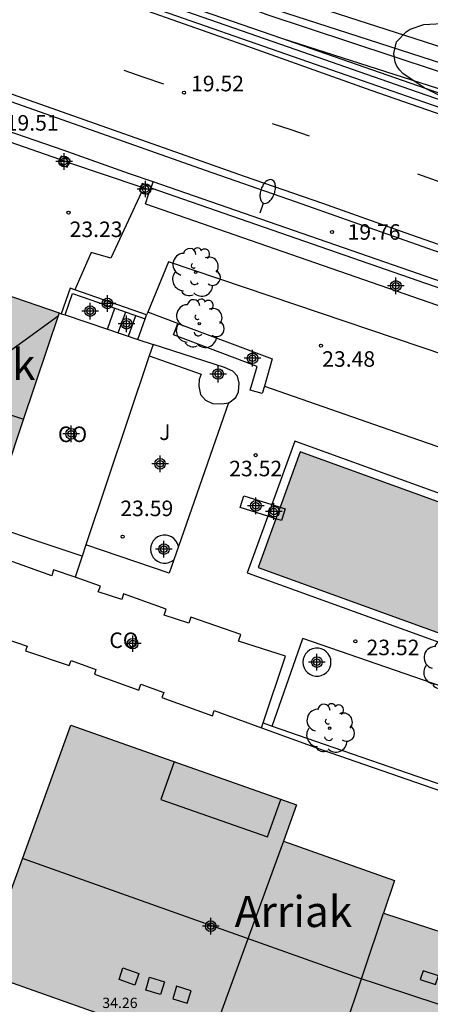
# Model space of a CAD drawing. Units: metres. Extents: x 583793 to 584144, y 4796790 to 4797042.
# Drawn here: x 583988 to 584008, y 4796930 to 4796978 of the extents above; entities that cross this region are included whole.
import ezdxf

# ---------------------------------------------------------------- set-up
doc = ezdxf.new("R2010")
doc.units = ezdxf.units.M
doc.header["$MEASUREMENT"] = 0
for name, color, linetype in [('020204', 9, 'Continuous'), ('020308', 9, 'Continuous'), ('050109', 4, 'Continuous'), ('060106', 9, 'Continuous'), ('060108', 9, 'Continuous'), ('060113', 4, 'Continuous'), ('060117', 9, 'Continuous'), ('060121', 9, 'Continuous'), ('060124', 9, 'Continuous'), ('060141', 9, 'Continuous'), ('070105', 6, 'Continuous'), ('070110', 9, 'Continuous'), ('070113', 9, 'Continuous'), ('080106', 1, 'Continuous'), ('080107', 9, 'Continuous'), ('080109', 9, 'Continuous'), ('080110', 9, 'Continuous'), ('080301', 9, 'Continuous'), ('080303', 9, 'Continuous'), ('080304', 9, 'Continuous'), ('100106', 63, 'Continuous'), ('100107', 3, 'Continuous'), ('100116', 71, 'Continuous'), ('100202', 3, 'Continuous'), ('100302', 7, 'Continuous'), ('250202', 9, 'Continuous'), ('260101', 9, 'Continuous'), ('990501', 21, 'Continuous'), ('990505', 151, 'Continuous'), ('C_Edificios', 5, 'Continuous'), ('Centroides', 1, 'Continuous')]:
    doc.layers.add(name, color=color, linetype=linetype)
doc.layers.add('080111', color=7, linetype='Continuous', lineweight=30)
doc.styles.add('ARIAL', font='arial.ttf', dxfattribs={"height": 1})
doc.styles.add('ARIALI', font='ariali.ttf', dxfattribs={"height": 1})

# ---------------------------------------------------------------- blocks, each defined once
blk = doc.blocks.new('Centroide')
for points in [[(0.402, 0), (-0.402, 0)], [(0, -0.402), (0, 0.402)]]:
    blk.add_lwpolyline(points)
for radius in [0.256, 0.159]:
    blk.add_circle((0, 0), radius)
blk = doc.blocks.new('COTAPU')
blk.add_circle((0, 0), 0.075)
blk = doc.blocks.new('ARBOL')
blk.add_circle((0, 0), 0.0587)
for centre, radius, start, end in [((-0.28, 0.855), 0.3, 359.2878, 173.6078), ((0.097, 0.97), 0.21, 23.1565, 160.4665), ((0.438, 0.881), 0.24, 301.578, 139.328), ((-0.564, 0.381), 0.532, 92.28, 254.58), ((0.656, 0.288), 0.443, 319.8556, 114.7656), ((-0.091, 0.321), 0.12, 119.14, 310.56), ((0.819, -0.249), 0.383, 235.5275, 62.0275), ((-0.556, -0.339), 0.555, 142.64, 266.54), ((-0.039, -0.384), 0.21, 189.64, 323.88), ((-0.301, -0.676), 0.45, 213.78, 295.32), ((0.299, -0.624), 0.532, 224.67, 0.24)]:
    blk.add_arc(centre, radius, start, end)
blk = doc.blocks.new('FAREDI')
blk.add_line((0, 0), (0.5, 0))
blk.add_lwpolyline([(0.5, 0, 0.159986), (0.538, -0.117, 0.106322), (0.675, -0.238, 0.071006), (0.858, -0.309, 0.057309), (1.099, -0.337, 0.057309), (1.339, -0.309, 0.071006), (1.522, -0.238, 0.106322), (1.659, -0.117, 0.159986), (1.697, 0, 0.159986), (1.659, 0.117, 0.106322), (1.522, 0.238, 0.071006), (1.339, 0.309, 0.057309), (1.099, 0.337, 0.057309), (0.858, 0.309, 0.071006), (0.675, 0.238, 0.106322), (0.538, 0.117, 0.159986)], format="xyb", close=True)

msp = doc.modelspace()

# ---------------------------------------------------------------- hatches: boundary and pattern name
at = {"layer": '990501'}
for points in [[(583990.371, 4796963.872), (583984.673, 4796965.833), (583978.976, 4796967.794), (583977.176, 4796962.652), (583975.375, 4796957.51), (583975.982, 4796957.296), (583975.589, 4796956.242), (583976.388, 4796954.49), (583978.192, 4796953.817), (583979.943, 4796954.617), (583980.365, 4796955.748), (583981.126, 4796955.479), (583986.878, 4796953.448), (583988.625, 4796958.66)], [(584006.036, 4796934.877), (584006.564, 4796936.457), (584001.208, 4796938.355), (584001.843, 4796940.098), (583990.937, 4796943.947), (583986.605, 4796932.016), (584003.152, 4796926.162), (584005.601, 4796925.289), (584008.05, 4796924.416), (584009.881, 4796929.564), (584011.175, 4796933.202)]]:
    msp.add_hatch(color=256, dxfattribs=at).paths.add_polyline_path(points, flags=0)
at = {"layer": '990505'}
msp.add_hatch(color=256, dxfattribs=at).paths.add_polyline_path([(584018.856, 4796951.051), (584002.01, 4796957.152), (583999.987, 4796951.566), (584016.833, 4796945.464)], flags=0)

# ---------------------------------------------------------------- linework, layer by layer
at = {"layer": '050109', "flags": 128}
for points in [[(584018.856, 4796951.051), (584002.01, 4796957.152), (584001.045, 4796954.488)], [(584001.045, 4796954.488), (584000.843, 4796953.93)], [(584000.843, 4796953.93), (583999.987, 4796951.566), (584016.833, 4796945.464), (584018.856, 4796951.051)]]:
    msp.add_lwpolyline(points, dxfattribs=at)
at = {"layer": '060106', "flags": 128}
for points in [[(583990.41, 4796971.276), (583986.938, 4796972.496)], [(583990.847, 4796971.125), (583990.628, 4796971.199), (583990.41, 4796971.276)], [(583994.58, 4796969.86), (583994.33, 4796969.94), (583990.847, 4796971.125)]]:
    msp.add_lwpolyline(points, dxfattribs=at)
at = {"layer": '060108', "flags": 128}
for points in [[(584012.215, 4796972.588), (584007.2, 4796974.324), (584001.329, 4796976.37), (583995.317, 4796978.462), (583989.534, 4796980.489), (583983.659, 4796982.587), (583975.733, 4796985.372), (583965.917, 4796988.839), (583957.435, 4796991.866), (583948.047, 4796995.176), (583941.853, 4796997.424), (583934.293, 4797000.106), (583929.569, 4797001.773), (583917.073, 4797006.375), (583911.029, 4797008.555), (583899.047, 4797012.813), (583889.592, 4797016.259), (583881.998, 4797018.973), (583873.827, 4797021.855), (583865.888, 4797024.635)], [(584011.662, 4796965.753), (584006.216, 4796967.679), (584001.782, 4796969.245), (583997.442, 4796970.757), (583992.158, 4796972.619), (583987.567, 4796974.241), (583983.783, 4796975.558), (583979.818, 4796976.96), (583976.429, 4796978.16), (583971.962, 4796979.753), (583967.74, 4796981.226), (583963.975, 4796982.531), (583959.196, 4796984.17), (583955.631, 4796985.487), (583952.421, 4796986.637), (583948.805, 4796987.969)]]:
    msp.add_lwpolyline(points, dxfattribs=at)
at = {"layer": '060113', "flags": 128}
for points in [[(584011.656, 4796972.459), (584005.444, 4796974.612), (583999.256, 4796976.816), (583994.684, 4796978.426), (583987.836, 4796980.812), (583981.415, 4796983.097), (583971.82, 4796986.427), (583965.054, 4796988.864), (583957.713, 4796991.456), (583951.515, 4796993.651), (583942.732, 4796996.822), (583936.609, 4796998.97), (583929.889, 4797001.329), (583916.988, 4797006.1), (583911.467, 4797008.072), (583895.772, 4797013.687), (583889.832, 4797015.847), (583884.291, 4797017.902), (583875.703, 4797020.881), (583869.743, 4797022.978)], [(583945.627, 4796989.533), (583951.265, 4796987.474), (583955.673, 4796985.866), (583960.371, 4796984.243), (583965.1, 4796982.584), (583969.184, 4796981.183), (583973.276, 4796979.704), (583976.026, 4796978.675), (583979.434, 4796977.507), (583983.355, 4796976.135), (583987.614, 4796974.614), (583991.573, 4796973.209), (583995.44, 4796971.846), (583999.315, 4796970.473), (584003.088, 4796969.178), (584007.074, 4796967.762), (584011.522, 4796966.196)]]:
    msp.add_lwpolyline(points, dxfattribs=at)
at = {"layer": '060117', "flags": 128}
for points in [[(583992.709, 4796963.086), (583993.072, 4796964.099)], [(583994.176, 4796962.594), (583994.534, 4796963.589)]]:
    msp.add_lwpolyline(points, dxfattribs=at)
at = {"layer": '060121', "flags": 128}
for points in [[(584000.447, 4796954.055), (583999.116, 4796954.476), (583999.295, 4796955.041), (584000.649, 4796954.613)], [(584000.649, 4796954.613), (584001.045, 4796954.488)], [(584001.045, 4796954.488), (584001.29, 4796954.41), (584001.111, 4796953.845)], [(584000.843, 4796953.93), (584000.447, 4796954.055)], [(584001.111, 4796953.845), (584000.843, 4796953.93)]]:
    msp.add_lwpolyline(points, dxfattribs=at)
at = {"layer": '060124', "flags": 128}
for points in [[(583998.733, 4796978.937), (584000.407, 4796978.284), (584012.67, 4796974.223), (584029.721, 4796968.48), (584039.671, 4796965.026), (584048.934, 4796961.745), (584059.186, 4796958.491), (584070.642, 4796954.673), (584087.161, 4796949.65), (584104.141, 4796944.654), (584117.756, 4796941.041), (584128.024, 4796938.373), (584144.162, 4796934.567)], [(584001.095, 4796979.225), (584013.107, 4796975.347), (584030.157, 4796969.604), (584040.107, 4796966.15), (584049.37, 4796962.869), (584059.622, 4796959.615), (584071.078, 4796955.797), (584087.709, 4796950.742), (584092.844, 4796949.214)], [(584000.749, 4796978.553), (584000.804, 4796978.531), (584012.872, 4796974.635), (584029.915, 4796968.894), (584039.859, 4796965.442), (584049.131, 4796962.158), (584059.39, 4796958.902), (584070.85, 4796955.082), (584087.497, 4796950.023), (584092.63, 4796948.495)], [(584138.881, 4796935.042), (584127.844, 4796937.645), (584117.566, 4796940.316), (584103.939, 4796943.932), (584086.949, 4796948.931), (584070.414, 4796953.958), (584058.954, 4796957.778), (584048.695, 4796961.034), (584039.423, 4796964.318), (584029.479, 4796967.77), (584012.436, 4796973.511), (584001.136, 4796977.124)]]:
    msp.add_lwpolyline(points, dxfattribs=at)
at = {"layer": '060141', "flags": 128}
for points in [[(583993.23, 4796962.911), (583993.591, 4796963.918)], [(583993.72, 4796962.746), (583994.079, 4796963.748)]]:
    msp.add_lwpolyline(points, dxfattribs=at)
at = {"layer": '070105', "flags": 128}
for points in [[(583934.197, 4797000.828), (583934.122, 4797000.559), (583934.393, 4797000.463), (583941.953, 4796997.78), (583948.147, 4796995.533), (583957.535, 4796992.223), (583966.017, 4796989.196), (583975.833, 4796985.729), (583983.759, 4796982.944), (583989.634, 4796980.846), (583995.417, 4796978.819), (584001.429, 4796976.727), (584007.3, 4796974.681), (584012.315, 4796972.945), (584014.908, 4796971.952), (584031.582, 4796966.115), (584047.292, 4796960.782), (584061.693, 4796956.014), (584078.969, 4796950.552), (584092.586, 4796946.557), (584104.285, 4796943.209), (584113.979, 4796940.628), (584134.746, 4796935.669), (584144.162, 4796933.568)], [(584001.136, 4796977.124), (583995.438, 4796979.107), (583989.655, 4796981.134), (583983.78, 4796983.232), (583975.854, 4796986.017), (583966.038, 4796989.484), (583957.556, 4796992.511), (583948.168, 4796995.821), (583941.974, 4796998.068), (583934.414, 4797000.751), (583934.197, 4797000.828)], [(584138.881, 4796935.042), (584134.811, 4796935.95), (584114.05, 4796940.908), (584104.362, 4796943.487), (584092.665, 4796946.834), (584079.053, 4796950.826), (584061.782, 4796956.286), (584047.383, 4796961.054), (584031.675, 4796966.386), (584015, 4796972.223), (584012.336, 4796973.233), (584007.321, 4796974.969), (584001.45, 4796977.015), (584001.136, 4796977.124)], [(583994.912, 4796970.197), (583993.78, 4796970.59), (583990.568, 4796971.728), (583984.205, 4796973.932), (583983.926, 4796974.028), (583983.838, 4796973.847), (583983.036, 4796974.135), (583983.094, 4796974.287), (583980.581, 4796975.285)], [(583994.81, 4796969.92), (584010.81, 4796964.36), (584025.476, 4796959.278)], [(583994.83, 4796969.96), (583994.912, 4796970.197)], [(584026.11, 4796959.38), (583994.912, 4796970.197)], [(583991.141, 4796964.985), (583990.904, 4796965.067), (583990.474, 4796963.835)], [(583990.664, 4796963.771), (583991.027, 4796964.812), (583993.072, 4796964.099)], [(583994.6, 4796963.778), (583991.141, 4796964.985)], [(583993.072, 4796964.099), (583994.534, 4796963.589)], [(583994.534, 4796963.589), (583994.6, 4796963.778)], [(584000.151, 4796943.83), (584003.083, 4796942.755), (584017.44, 4796937.78)], [(584000.228, 4796944.06), (584000.668, 4796943.908)], [(584000.668, 4796943.908), (584003.181, 4796943.039), (584018, 4796937.91)]]:
    msp.add_lwpolyline(points, dxfattribs=at)
at = {"layer": '070110', "flags": 128}
for points in [[(583990.41, 4796971.276), (583990.337, 4796971.083), (583990.77, 4796970.92), (583990.847, 4796971.125)], [(583990.474, 4796971.449), (583990.41, 4796971.276)], [(583990.847, 4796971.125), (583990.907, 4796971.286), (583990.474, 4796971.449)], [(583994.33, 4796969.94), (583994.26, 4796969.75), (583994.36, 4796969.71)], [(583994.39, 4796970.12), (583994.33, 4796969.94)], [(583994.83, 4796969.96), (583994.39, 4796970.12)], [(583994.69, 4796969.59), (583994.81, 4796969.92)], [(583994.81, 4796969.92), (583994.83, 4796969.96)], [(583994.36, 4796969.71), (583994.69, 4796969.59)]]:
    msp.add_lwpolyline(points, dxfattribs=at)
at = {"layer": '070113', "flags": 128}
for points in [[(584019.387, 4796951.3), (584001.761, 4796957.683), (584000.649, 4796954.613)], [(584000.649, 4796954.613), (584000.447, 4796954.055)], [(584000.447, 4796954.055), (583999.456, 4796951.317), (583999.501, 4796951.3)], [(583999.501, 4796951.3), (584017.082, 4796944.933), (584019.387, 4796951.3)]]:
    msp.add_lwpolyline(points, dxfattribs=at)
at = {"layer": '080106', "flags": 128}
for points in [[(583993.458, 4796932.224), (583994.228, 4796931.952), (583994.038, 4796931.396), (583993.268, 4796931.668), (583993.458, 4796932.224)], [(584007.952, 4796932.078), (584007.811, 4796931.67), (584008.556, 4796931.428), (584008.697, 4796931.836), (584007.952, 4796932.078)], [(583994.746, 4796931.774), (583995.459, 4796931.556), (583995.272, 4796930.94), (583994.559, 4796931.158), (583994.746, 4796931.774)], [(583996.05, 4796931.338), (583995.863, 4796930.739), (583996.56, 4796930.52), (583996.747, 4796931.119), (583996.05, 4796931.338)]]:
    msp.add_lwpolyline(points, dxfattribs=at)
at = {"layer": '080107', "flags": 128}
for points in [[(583990.37, 4796963.869), (583990.474, 4796963.835)], [(583990.474, 4796963.835), (583990.664, 4796963.771)], [(583990.664, 4796963.771), (583992.709, 4796963.086)], [(583992.709, 4796963.086), (583994.176, 4796962.594)], [(583994.176, 4796962.594), (583994.915, 4796962.346)], [(583994.915, 4796962.346), (583994.729, 4796961.791)], [(583994.729, 4796961.791), (583991.669, 4796952.666)], [(583991.487, 4796952.122), (583989.215, 4796952.883), (583986.944, 4796953.644)], [(583991.669, 4796952.666), (583991.487, 4796952.122)], [(583991.144, 4796951.099), (583990.101, 4796951.462), (583990.017, 4796951.168), (583987.959, 4796951.908), (583987.073, 4796949.62), (583984.869, 4796950.364), (583984.365, 4796948.896)], [(584001.311, 4796947.284), (583999.033, 4796948.012), (583999.145, 4796948.342), (583996.737, 4796949.168), (583996.641, 4796948.876), (583995.447, 4796949.266), (583995.551, 4796949.56), (583993.491, 4796950.292), (583993.403, 4796950.03), (583992.263, 4796950.396), (583992.365, 4796950.674), (583991.144, 4796951.099)], [(583986.195, 4796945.756), (583987.179, 4796948.334), (583988.825, 4796947.77), (583988.743, 4796947.544), (583990.859, 4796946.832), (583990.959, 4796947.08), (583992.149, 4796946.648), (583992.077, 4796946.41), (583994.219, 4796945.65), (583994.327, 4796945.942), (583995.429, 4796945.538), (583995.341, 4796945.286), (583997.781, 4796944.404), (583997.863, 4796944.668), (584000.151, 4796943.83)], [(584000.228, 4796944.06), (584001.311, 4796947.284)], [(584000.151, 4796943.83), (584000.228, 4796944.06)]]:
    msp.add_lwpolyline(points, dxfattribs=at).dxf.unprotected_set("ltscale", 0)
at = {"layer": '080109', "flags": 128}
for points in [[(583977.143, 4796962.557), (583982.683, 4796960.718), (583988.651, 4796958.738)], [(584010.043, 4796930.018), (584004.666, 4796931.79), (583988.599, 4796937.508)]]:
    msp.add_lwpolyline(points, dxfattribs=at)
at = {"layer": '080110', "flags": 128}
for points in [[(583983.411, 4796966.267), (583984.305, 4796963.143), (583985.199, 4796960.018), (583990.322, 4796963.726)], [(583995.932, 4796942.184), (583995.291, 4796940.37), (584000.436, 4796938.552), (584001.078, 4796940.368)], [(584001.209, 4796938.355), (583997.497, 4796928.163)], [(584003.124, 4796926.172), (584006.036, 4796934.877)]]:
    msp.add_lwpolyline(points, dxfattribs=at)
at = {"layer": '080111', "flags": 128}
for points in [[(583986.559, 4796965.184), (583990.371, 4796963.872), (583990.37, 4796963.869)], [(583990.37, 4796963.869), (583988.625, 4796958.66), (583986.944, 4796953.644)], [(583990.937, 4796943.947), (584001.843, 4796940.098), (584001.208, 4796938.355), (584006.564, 4796936.457), (584006.036, 4796934.877), (584011.175, 4796933.202), (584009.881, 4796929.564), (584008.05, 4796924.416), (584005.601, 4796925.289), (584003.152, 4796926.162), (583986.605, 4796932.016), (583990.937, 4796943.947)]]:
    msp.add_lwpolyline(points, dxfattribs=at)
at = {"layer": '100106', "flags": 128}
msp.add_lwpolyline([(584010.083, 4796973.692), (584007.995, 4796974.74), (584006.979, 4796975.436), (584006.831, 4796975.596), (584006.687, 4796975.788), (584006.607, 4796975.984), (584006.535, 4796976.408), (584006.659, 4796976.976), (584007.127, 4796977.456), (584007.331, 4796977.58), (584007.991, 4796977.8), (584009.167, 4796977.876)], dxfattribs=at)
at = {"layer": '100107', "flags": 128}
for points in [[(583994.36, 4796969.71), (583992.866, 4796966.514), (583991.924, 4796966.789), (583991.141, 4796964.985)], [(583994.54, 4796969.14), (583994.69, 4796969.59)], [(583994.54, 4796969.14), (584010.54, 4796963.59), (584025.205, 4796958.508)], [(584024.53, 4796956.59), (584010.291, 4796961.399), (583999.321, 4796965.095), (583995.655, 4796966.343), (583994.657, 4796963.915)], [(583994.657, 4796963.915), (583994.6, 4796963.778)], [(584000.285, 4796960.332), (584000.184, 4796959.975), (583999.607, 4796960.139), (583999.931, 4796961.279), (583995.891, 4796962.807), (583996.103, 4796963.368)], [(583996.103, 4796963.368), (584000.659, 4796961.645), (584000.285, 4796960.332)], [(583998.546, 4796959.527), (583998.569, 4796959.531), (583998.913, 4796959.781), (583999.031, 4796960.059), (583999.069, 4796960.483), (583998.989, 4796960.813), (583998.755, 4796961.063), (583998.367, 4796961.231), (583994.915, 4796962.346)], [(583994.729, 4796961.791), (583997.229, 4796960.909), (583997.139, 4796960.649), (583997.125, 4796960.325), (583997.197, 4796959.931), (583997.443, 4796959.649), (583997.785, 4796959.493), (583998.249, 4796959.473), (583998.546, 4796959.527)], [(583996.133, 4796952.593), (583996.088, 4796952.738), (583996.016, 4796952.86), (583995.921, 4796952.965), (583995.806, 4796953.048), (583995.677, 4796953.105), (583995.538, 4796953.134), (583995.396, 4796953.134), (583995.258, 4796953.104), (583995.128, 4796953.046), (583995.014, 4796952.963), (583994.919, 4796952.857), (583994.849, 4796952.734), (583994.805, 4796952.599), (583994.791, 4796952.458), (583994.806, 4796952.317), (583994.85, 4796952.182), (583994.922, 4796952.06), (583995.017, 4796951.955), (583995.132, 4796951.872), (583995.261, 4796951.815), (583995.4, 4796951.786), (583995.542, 4796951.786), (583995.68, 4796951.816), (583995.81, 4796951.874), (583995.907, 4796951.945)], [(584003.503, 4796947.002), (584003.488, 4796947.143), (584003.444, 4796947.278), (584003.372, 4796947.4), (584003.277, 4796947.505), (584003.162, 4796947.588), (584003.033, 4796947.645), (584002.894, 4796947.674), (584002.752, 4796947.674), (584002.614, 4796947.644), (584002.484, 4796947.586), (584002.37, 4796947.503), (584002.275, 4796947.397), (584002.205, 4796947.274), (584002.161, 4796947.139), (584002.147, 4796946.998), (584002.162, 4796946.857), (584002.206, 4796946.722), (584002.278, 4796946.6), (584002.373, 4796946.495), (584002.488, 4796946.412), (584002.617, 4796946.355), (584002.756, 4796946.326), (584002.898, 4796946.326), (584003.036, 4796946.356), (584003.166, 4796946.414), (584003.28, 4796946.497), (584003.375, 4796946.603), (584003.445, 4796946.726), (584003.489, 4796946.861), (584003.503, 4796947.002)]]:
    msp.add_lwpolyline(points, dxfattribs=at)
at = {"layer": '100116', "flags": 128}
for points in [[(583996.103, 4796963.368), (583994.657, 4796963.915)], [(584000.285, 4796960.332), (584007.361, 4796957.876), (584021.036, 4796953.129), (584017.343, 4796942.889), (584002.145, 4796948.144)], [(583998.546, 4796959.527), (583996.133, 4796952.593)], [(583995.907, 4796951.945), (583995.683, 4796951.3), (583991.669, 4796952.666)], [(583996.133, 4796952.593), (583995.907, 4796951.945)], [(583991.487, 4796952.122), (583991.144, 4796951.099)], [(584000.668, 4796943.908), (584002.145, 4796948.144)]]:
    msp.add_lwpolyline(points, dxfattribs=at)
at = {"layer": '260101', "flags": 128}
for points in [[(583995.434, 4796974.919), (583994.477, 4796975.249), (583993.52, 4796975.58)], [(584000.67, 4796973.028), (584001.563, 4796972.725), (584002.456, 4796972.421)], [(584007.679, 4796970.596), (584008.583, 4796970.265), (584009.486, 4796969.935)]]:
    msp.add_lwpolyline(points, dxfattribs=at)

# ---------------------------------------------------------------- block references
at = {"layer": '020204', "rotation": 359.9987685839998}
for p in [(583996.408, 4796974.512, 19.522), (583990.827, 4796968.718, 23.231), (584003.555, 4796967.781, 19.76), (584003.016, 4796962.291, 23.484), (583999.868, 4796957.001, 23.522), (583993.44, 4796953.058, 23.59), (584004.682, 4796948.004, 23.518)]:
    msp.add_blockref('COTAPU', p, dxfattribs=at)
at = {"layer": '100202', "rotation": 359.9987685839998}
for p in [(583996.963, 4796965.835), (583997.143, 4796963.357), (584009.094, 4796946.835), (584003.438, 4796943.81)]:
    msp.add_blockref('ARBOL', p, dxfattribs=at)
at = {"layer": '250202', "rotation": 70.60376859051009}
msp.add_blockref('FAREDI', (584000.082, 4796968.704), dxfattribs=at)
at = {"layer": 'C_Edificios', "rotation": 359.9987685839998}
msp.add_blockref('Centroide', (583997.696, 4796934.242), dxfattribs=at)
at = {"layer": 'Centroides', "rotation": 359.9987685839998}
for p in [(583990.621, 4796971.188), (583994.546, 4796969.858), (584006.634, 4796965.176), (583992.707, 4796964.329), (583991.874, 4796963.959), (583993.631, 4796963.349), (583999.716, 4796961.679), (583998.051, 4796960.919), (583990.951, 4796958.03), (583995.247, 4796956.58), (583999.873, 4796954.551), (584000.747, 4796954.271), (583995.436, 4796952.461), (583993.927, 4796947.892), (584002.825, 4796947.002), (583997.695, 4796934.245)]:
    msp.add_blockref('Centroide', p, dxfattribs=at)

# ---------------------------------------------------------------- texts
at = {"layer": '020308', "style": 'ARIAL'}
for s, p in [('19.52', (583996.746, 4796974.577)), ('19.51', (583987.796, 4796972.679)), ('23.23', (583990.881, 4796967.536)), ('19.76', (584004.305, 4796967.406)), ('23.48', (584003.079, 4796961.27)), ('23.52', (583998.589, 4796955.978)), ('23.59', (583993.33, 4796954.053)), ('23.52', (584005.218, 4796947.334))]:
    msp.add_text(s, height=0.75, rotation=359.9988, dxfattribs=at).set_placement(p)
at = {"layer": '080301', "style": 'ARIAL'}
for p in [(583990.317, 4796957.632), (583992.797, 4796947.682)]:
    msp.add_text('CO', height=0.75, rotation=359.9988, dxfattribs=at).set_placement(p)
at = {"layer": '080303', "style": 'ARIAL'}
msp.add_text('34.26', height=0.5, rotation=359.9988, dxfattribs=at).set_placement((583992.459, 4796930.288))
at = {"layer": '080304', "style": 'ARIALI'}
for s, p in [('Loreak', (583982.67, 4796960.634)), ('Arriak', (583998.85, 4796934.2))]:
    msp.add_text(s, height=1.5, dxfattribs=at).set_placement(p)
at = {"layer": '100302', "style": 'ARIAL'}
msp.add_text('J', height=0.75, rotation=359.9988, dxfattribs=at).set_placement((583995.207, 4796957.731))

doc.saveas('drawing.dxf')
